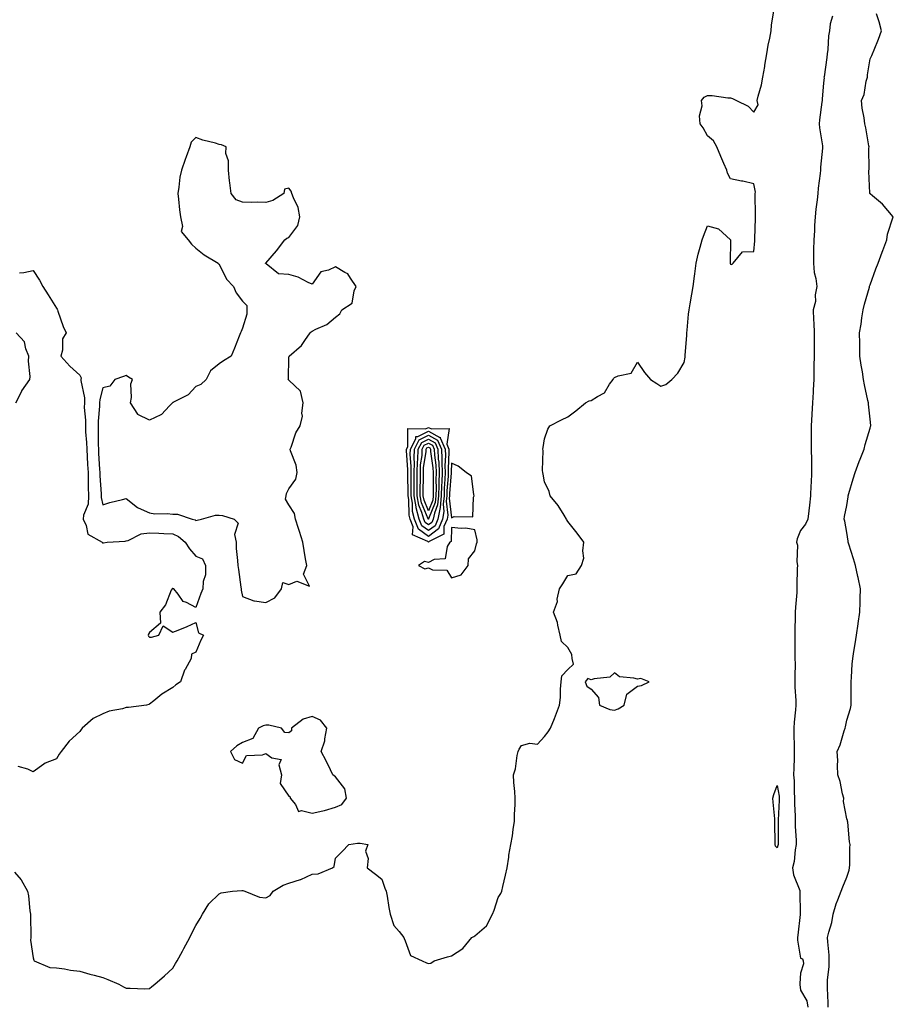
# Model space of a CAD drawing. Units: inches. Extents: x 1026563 to 1029203, y 7255658 to 7258298.
# Drawn here: x 1028772 to 1029148, y 7256473 to 7256897 of the extents above; entities that cross this region are included whole.
import ezdxf

# ---------------------------------------------------------------- set-up
doc = ezdxf.new("R2010")
doc.units = ezdxf.units.IN
doc.header["$MEASUREMENT"] = 0
doc.layers.add('Contour_10267255', color=7, linetype='Continuous', true_color=0x3864eb)

msp = doc.modelspace()

# ---------------------------------------------------------------- linework, layer by layer
at = {"layer": 'Contour_10267255'}
for points in [[(1028828.05, 7256479.95, 3085), (1028829.09, 7256480.88, 3085), (1028830.28, 7256481.92, 3085), (1028834.46, 7256485.51, 3085), (1028838.05, 7256488.8, 3085), (1028839.26, 7256490.72, 3085), (1028839.96, 7256491.92, 3085), (1028842.19, 7256496.06, 3085), (1028842.8, 7256497.18, 3085), (1028845.45, 7256501.92, 3085), (1028846.23, 7256503.74, 3085), (1028848.05, 7256507.09, 3085), (1028849.79, 7256510.18, 3085), (1028850.86, 7256511.92, 3085), (1028853.58, 7256516.4, 3085), (1028858.05, 7256520.7, 3085), (1028858.85, 7256521.11, 3085), (1028863.77, 7256521.92, 3085), (1028867.8, 7256522.16, 3085), (1028868.05, 7256522.13, 3085), (1028868.25, 7256522.11, 3085), (1028869.09, 7256521.92, 3085), (1028875.43, 7256519.3, 3085), (1028878.05, 7256518.97, 3085), (1028879.92, 7256520.05, 3085), (1028881.25, 7256521.92, 3085), (1028885.55, 7256524.41, 3085), (1028888.05, 7256525.34, 3085), (1028893.03, 7256526.93, 3085), (1028893.09, 7256526.95, 3085), (1028898.05, 7256529.13, 3085), (1028900.65, 7256529.32, 3085), (1028906.78, 7256531.92, 3085), (1028907.46, 7256532.51, 3085), (1028908.05, 7256536.09, 3085), (1028911, 7256538.98, 3085), (1028913.81, 7256541.92, 3085), (1028917.52, 7256542.46, 3085), (1028918.05, 7256542.55, 3085), (1028918.64, 7256542.51, 3085), (1028922.05, 7256541.92, 3085), (1028920.94, 7256539.03, 3085), (1028922.11, 7256535.98, 3085), (1028921.68, 7256531.92, 3085), (1028925.26, 7256529.12, 3085), (1028928.05, 7256527.08, 3085), (1028929.34, 7256523.21, 3085), (1028929.87, 7256521.92, 3085), (1028930.3, 7256519.68, 3085), (1028930.96, 7256514.83, 3085), (1028931.6, 7256511.92, 3085), (1028933.23, 7256507.1, 3085), (1028935.43, 7256504.55, 3085), (1028937.46, 7256501.92, 3085), (1028937.6, 7256501.46, 3085), (1028938.05, 7256500.44, 3085), (1028940.39, 7256494.25, 3085), (1028945.43, 7256491.92, 3085), (1028947.17, 7256491.03, 3085), (1028948.05, 7256490.69, 3085), (1028949.05, 7256490.91, 3085), (1028950.47, 7256491.92, 3085), (1028956.31, 7256493.66, 3085), (1028958.05, 7256494.08, 3085), (1028962.82, 7256497.16, 3085), (1028966.7, 7256501.92, 3085), (1028967.56, 7256502.41, 3085), (1028968.05, 7256502.72, 3085), (1028972.99, 7256506.98, 3085), (1028975.59, 7256511.92, 3085), (1028976.29, 7256513.69, 3085), (1028978.05, 7256519.1, 3085), (1028979.18, 7256520.79, 3085), (1028979.59, 7256521.92, 3085), (1028980.04, 7256523.9, 3085), (1028981.23, 7256528.74, 3085), (1028981.92, 7256531.92, 3085), (1028982.58, 7256536.46, 3085), (1028982.62, 7256537.34, 3085), (1028983.5, 7256541.92, 3085), (1028984.28, 7256545.69, 3085), (1028984.53, 7256548.4, 3085), (1028985.14, 7256551.92, 3085), (1028985.14, 7256554.83, 3085), (1028985.32, 7256559.18, 3085), (1028985.32, 7256561.92, 3085), (1028985.2, 7256564.77, 3085), (1028984.79, 7256568.67, 3085), (1028984.67, 7256571.92, 3085), (1028985.55, 7256574.42, 3085), (1028986.29, 7256580.15, 3085), (1028986.72, 7256581.92, 3085), (1028987.03, 7256582.93, 3085), (1028988.05, 7256584.54, 3085), (1028991.66, 7256585.53, 3085), (1028994.91, 7256585.05, 3085), (1028998.05, 7256588.38, 3085), (1028999.53, 7256590.45, 3085), (1029000.59, 7256591.92, 3085), (1029002.23, 7256596.11, 3085), (1029002.72, 7256597.26, 3085), (1029004.44, 7256601.92, 3085), (1029004.83, 7256605.15, 3085), (1029004.85, 7256608.71, 3085), (1029005.12, 7256611.92, 3085), (1029005.45, 7256614.51, 3085), (1029008.05, 7256617.13, 3085), (1029010.53, 7256619.43, 3085), (1029009.92, 7256621.92, 3085), (1029009.75, 7256623.62, 3085), (1029008.05, 7256626.66, 3085), (1029005.3, 7256629.17, 3085), (1029004.71, 7256631.92, 3085), (1029003.66, 7256636.32, 3085), (1029003.56, 7256637.44, 3085), (1029001.92, 7256641.92, 3085), (1029003.54, 7256646.43, 3085), (1029003.5, 7256647.38, 3085), (1029004.44, 7256651.92, 3085), (1029005.94, 7256654.03, 3085), (1029008.05, 7256657.56, 3085), (1029011.66, 7256658.31, 3085), (1029013.89, 7256661.92, 3085), (1029014.91, 7256665.07, 3085), (1029014.42, 7256668.29, 3085), (1029014.94, 7256671.92, 3085), (1029012.01, 7256675.88, 3085), (1029008.05, 7256680.82, 3085), (1029007.64, 7256681.52, 3085), (1029007.48, 7256681.92, 3085), (1029006.47, 7256683.51, 3085), (1029003.91, 7256687.79, 3085), (1029000.39, 7256691.92, 3085), (1028999.94, 7256693.8, 3085), (1028998.05, 7256697.88, 3085), (1028997.35, 7256701.22, 3085), (1028997.29, 7256701.92, 3085), (1028997.15, 7256702.81, 3085), (1028997.46, 7256711.32, 3085), (1028997.33, 7256711.92, 3085), (1028997.37, 7256712.61, 3085), (1028998.05, 7256716.38, 3085), (1028999.48, 7256720.5, 3085), (1029000.22, 7256721.92, 3085), (1029005.37, 7256724.61, 3085), (1029008.05, 7256725.9, 3085), (1029011.49, 7256728.48, 3085), (1029015.59, 7256731.92, 3085), (1029017.27, 7256732.69, 3085), (1029018.05, 7256732.88, 3085), (1029020.78, 7256734.66, 3085), (1029023.81, 7256736.17, 3085), (1029025.98, 7256739.86, 3085), (1029027.48, 7256741.92, 3085), (1029027.7, 7256742.28, 3085), (1029028.05, 7256742.72, 3085), (1029029.61, 7256743.49, 3085), (1029035.28, 7256744.68, 3085), (1029038.05, 7256749.33, 3085), (1029041, 7256744.86, 3085), (1029043.62, 7256741.92, 3085), (1029046.29, 7256740.15, 3085), (1029048.05, 7256739.07, 3085), (1029050.14, 7256739.83, 3085), (1029052.78, 7256741.92, 3085), (1029055.3, 7256744.67, 3085), (1029058.05, 7256749.17, 3085), (1029058.5, 7256751.47, 3085), (1029058.52, 7256751.92, 3085), (1029058.54, 7256752.4, 3085), (1029059.16, 7256760.82, 3085), (1029059.2, 7256761.92, 3085), (1029059.32, 7256763.2, 3085), (1029060, 7256769.97, 3085), (1029060.2, 7256771.92, 3085), (1029060.67, 7256774.53, 3085), (1029061.37, 7256778.59, 3085), (1029061.96, 7256781.92, 3085), (1029062.54, 7256786.4, 3085), (1029062.62, 7256787.34, 3085), (1029063.25, 7256791.92, 3085), (1029064.1, 7256795.87, 3085), (1029064.98, 7256798.85, 3085), (1029065.75, 7256801.92, 3085), (1029066.35, 7256803.62, 3085), (1029068.05, 7256808.04, 3085), (1029072.82, 7256806.68, 3085), (1029077.97, 7256801.92, 3085), (1029077.99, 7256801.87, 3085), (1029077.82, 7256792.16, 3085), (1029077.87, 7256791.92, 3085), (1029078.05, 7256791.54, 3085), (1029078.54, 7256791.43, 3085), (1029079.22, 7256791.92, 3085), (1029083.19, 7256796.79, 3085), (1029088.05, 7256797.02, 3085), (1029088.44, 7256801.52, 3085), (1029088.46, 7256801.92, 3085), (1029088.5, 7256802.37, 3085), (1029088.69, 7256811.29, 3085), (1029088.75, 7256811.92, 3085), (1029088.83, 7256812.69, 3085), (1029088.62, 7256821.36, 3085), (1029088.67, 7256821.92, 3085), (1029088.69, 7256822.55, 3085), (1029088.05, 7256826.06, 3085), (1029083.28, 7256827.15, 3085), (1029082.74, 7256827.22, 3085), (1029078.05, 7256828.16, 3085), (1029076.72, 7256830.59, 3085), (1029076.39, 7256831.92, 3085), (1029075.18, 7256834.79, 3085), (1029073.91, 7256837.78, 3085), (1029072.17, 7256841.92, 3085), (1029070.63, 7256844.5, 3085), (1029068.05, 7256846.75, 3085), (1029066.23, 7256850.1, 3085), (1029064.91, 7256851.92, 3085), (1029064.73, 7256855.25, 3085), (1029065.78, 7256859.64, 3085), (1029065.51, 7256861.92, 3085), (1029066.64, 7256863.33, 3085), (1029068.05, 7256864.12, 3085), (1029070.14, 7256864.02, 3085), (1029076.9, 7256863.08, 3085), (1029078.05, 7256863.02, 3085), (1029078.89, 7256862.77, 3085), (1029080.53, 7256861.92, 3085), (1029085.65, 7256859.51, 3085), (1029088.05, 7256856.87, 3085), (1029089.87, 7256860.11, 3085), (1029089.55, 7256861.92, 3085), (1029089.94, 7256863.81, 3085), (1029091.33, 7256868.63, 3085), (1029091.9, 7256871.92, 3085), (1029092.72, 7256876.59, 3085), (1029092.84, 7256877.13, 3085), (1029093.58, 7256881.92, 3085), (1029094.22, 7256885.74, 3085), (1029094.89, 7256888.76, 3085), (1029095.47, 7256891.92, 3085), (1029095.65, 7256894.33, 3085), (1029096.66, 7256900.52, 3085)], [(1029121.84, 7256898.12, 3085), (1029120.94, 7256894.81, 3085), (1029120.59, 7256891.92, 3085), (1029120.22, 7256889.75, 3085), (1029119.91, 7256883.79, 3085), (1029119.65, 7256881.92, 3085), (1029119.51, 7256880.46, 3085), (1029118.25, 7256872.13, 3085), (1029118.23, 7256871.92, 3085), (1029118.28, 7256871.69, 3085), (1029118.05, 7256869.45, 3085), (1029117.46, 7256862.52, 3085), (1029117.41, 7256861.92, 3085), (1029117.33, 7256861.21, 3085), (1029116.31, 7256853.65, 3085), (1029116.17, 7256851.92, 3085), (1029116.35, 7256850.21, 3085), (1029117.56, 7256842.41, 3085), (1029117.62, 7256841.92, 3085), (1029117.6, 7256841.47, 3085), (1029116.78, 7256833.18, 3085), (1029116.74, 7256831.92, 3085), (1029116.62, 7256830.49, 3085), (1029115.75, 7256824.23, 3085), (1029115.57, 7256821.92, 3085), (1029115.28, 7256819.15, 3085), (1029114.77, 7256815.19, 3085), (1029114.46, 7256811.92, 3085), (1029114.2, 7256808.08, 3085), (1029114.12, 7256805.84, 3085), (1029113.87, 7256801.92, 3085), (1029113.77, 7256797.63, 3085), (1029113.77, 7256796.19, 3085), (1029113.67, 7256791.92, 3085), (1029114.03, 7256787.91, 3085), (1029114.67, 7256785.31, 3085), (1029115.08, 7256781.92, 3085), (1029114.46, 7256778.33, 3085), (1029114.51, 7256775.46, 3085), (1029113.54, 7256771.92, 3085), (1029113.69, 7256767.56, 3085), (1029113.81, 7256766.16, 3085), (1029113.97, 7256761.92, 3085), (1029113.95, 7256757.82, 3085), (1029113.97, 7256756.01, 3085), (1029113.93, 7256751.92, 3085), (1029113.87, 7256747.73, 3085), (1029113.91, 7256746.07, 3085), (1029113.83, 7256741.92, 3085), (1029113.58, 7256737.45, 3085), (1029113.5, 7256736.46, 3085), (1029113.26, 7256731.92, 3085), (1029112.99, 7256726.97, 3085), (1029112.99, 7256726.86, 3085), (1029112.74, 7256721.92, 3085), (1029112.74, 7256711.92, 3085), (1029112.8, 7256707.18, 3085), (1029112.8, 7256706.66, 3085), (1029112.85, 7256701.92, 3085), (1029112.7, 7256697.28, 3085), (1029112.6, 7256696.46, 3085), (1029112.39, 7256691.92, 3085), (1029112.05, 7256687.93, 3085), (1029111.64, 7256685.5, 3085), (1029111.27, 7256681.92, 3085), (1029110.34, 7256679.63, 3085), (1029108.05, 7256676.98, 3085), (1029106.64, 7256673.33, 3085), (1029106.45, 7256671.92, 3085), (1029106.8, 7256670.67, 3085), (1029106.51, 7256663.45, 3085), (1029106.78, 7256661.92, 3085), (1029106.74, 7256660.61, 3085), (1029106.59, 7256653.38, 3085), (1029106.55, 7256651.92, 3085), (1029106.51, 7256650.37, 3085), (1029105.92, 7256644.05, 3085), (1029105.86, 7256641.92, 3085), (1029105.84, 7256639.72, 3085), (1029105.65, 7256634.33, 3085), (1029105.63, 7256631.92, 3085), (1029105.63, 7256629.51, 3085), (1029105.75, 7256624.23, 3085), (1029105.73, 7256621.92, 3085), (1029105.76, 7256619.63, 3085), (1029105.63, 7256614.34, 3085), (1029105.67, 7256611.92, 3085), (1029105.73, 7256609.59, 3085), (1029106.06, 7256603.91, 3085), (1029106.12, 7256601.92, 3085), (1029106, 7256599.86, 3085), (1029105.43, 7256594.55, 3085), (1029105.3, 7256591.92, 3085), (1029105.3, 7256589.17, 3085), (1029105.43, 7256584.54, 3085), (1029105.43, 7256581.92, 3085), (1029105.35, 7256579.22, 3085), (1029105.24, 7256574.73, 3085), (1029105.16, 7256571.92, 3085), (1029105.41, 7256569.28, 3085), (1029105.34, 7256564.63, 3085), (1029105.55, 7256561.92, 3085), (1029105.55, 7256559.42, 3085), (1029105.78, 7256554.19, 3085), (1029105.78, 7256551.92, 3085), (1029105.84, 7256549.71, 3085), (1029106.23, 7256543.73, 3085), (1029106.29, 7256541.92, 3085), (1029105.84, 7256539.71, 3085), (1029105.34, 7256534.63, 3085), (1029104.61, 7256531.92, 3085), (1029105.1, 7256528.96, 3085), (1029107.78, 7256522.19, 3085), (1029107.84, 7256521.92, 3085), (1029107.84, 7256521.7, 3085), (1029107.97, 7256512, 3085), (1029107.97, 7256511.83, 3085), (1029106.98, 7256502.98, 3085), (1029106.9, 7256501.92, 3085), (1029106.88, 7256500.75, 3085), (1029108.05, 7256493.1, 3085), (1029108.93, 7256492.8, 3085), (1029109.22, 7256491.92, 3085), (1029109.36, 7256490.62, 3085), (1029108.05, 7256486.56, 3085), (1029107.89, 7256482.09, 3085), (1029107.89, 7256481.92, 3085), (1029107.89, 7256481.76, 3085), (1029108.05, 7256479.23, 3085), (1029110.86, 7256474.72, 3085), (1029111.29, 7256471.92, 3085)], [(1029120.06, 7256471.92, 3085), (1029120, 7256473.87, 3085), (1029119.75, 7256480.21, 3085), (1029119.69, 7256481.92, 3085), (1029119.69, 7256483.57, 3085), (1029120.45, 7256489.51, 3085), (1029120.45, 7256491.92, 3085), (1029120.41, 7256494.27, 3085), (1029119.85, 7256500.13, 3085), (1029119.79, 7256501.92, 3085), (1029120.32, 7256504.19, 3085), (1029121.53, 7256508.45, 3085), (1029122.21, 7256511.92, 3085), (1029123.52, 7256516.46, 3085), (1029124.24, 7256518.12, 3085), (1029125.63, 7256521.92, 3085), (1029126.31, 7256523.67, 3085), (1029128.05, 7256527.92, 3085), (1029129.03, 7256530.94, 3085), (1029129.26, 7256531.92, 3085), (1029129.32, 7256533.19, 3085), (1029129.4, 7256540.57, 3085), (1029129.46, 7256541.92, 3085), (1029129.26, 7256543.13, 3085), (1029128.46, 7256551.51, 3085), (1029128.4, 7256551.92, 3085), (1029128.32, 7256552.19, 3085), (1029128.05, 7256553.04, 3085), (1029126.55, 7256560.42, 3085), (1029126.7, 7256561.92, 3085), (1029126.19, 7256563.78, 3085), (1029125.2, 7256569.07, 3085), (1029124.2, 7256571.92, 3085), (1029124.03, 7256575.95, 3085), (1029124.16, 7256578.03, 3085), (1029123.95, 7256581.92, 3085), (1029125.18, 7256584.79, 3085), (1029126.96, 7256590.82, 3085), (1029127.35, 7256591.92, 3085), (1029127.44, 7256592.52, 3085), (1029128.05, 7256595.34, 3085), (1029129.57, 7256600.39, 3085), (1029129.87, 7256601.92, 3085), (1029129.89, 7256603.77, 3085), (1029129.91, 7256610.06, 3085), (1029129.92, 7256611.92, 3085), (1029130.06, 7256613.92, 3085), (1029130.41, 7256619.55, 3085), (1029130.57, 7256621.92, 3085), (1029131.06, 7256624.92, 3085), (1029131.68, 7256628.29, 3085), (1029132.25, 7256631.92, 3085), (1029132.95, 7256636.83, 3085), (1029132.99, 7256636.99, 3085), (1029133.67, 7256641.92, 3085), (1029133.79, 7256646.18, 3085), (1029133.81, 7256647.69, 3085), (1029133.91, 7256651.92, 3085), (1029132.91, 7256656.78, 3085), (1029132.82, 7256657.14, 3085), (1029131.78, 7256661.92, 3085), (1029130.98, 7256664.84, 3085), (1029128.85, 7256671.12, 3085), (1029128.62, 7256671.92, 3085), (1029128.56, 7256672.42, 3085), (1029128.05, 7256676.15, 3085), (1029127.15, 7256681.01, 3085), (1029126.96, 7256681.92, 3085), (1029127.03, 7256682.93, 3085), (1029128.05, 7256687.69, 3085), (1029128.58, 7256691.39, 3085), (1029128.67, 7256691.92, 3085), (1029128.95, 7256692.82, 3085), (1029130.76, 7256699.21, 3085), (1029131.64, 7256701.92, 3085), (1029133.32, 7256706.65, 3085), (1029133.77, 7256707.63, 3085), (1029135.51, 7256711.92, 3085), (1029135.98, 7256713.99, 3085), (1029138.05, 7256720.96, 3085), (1029138.28, 7256721.7, 3085), (1029138.34, 7256721.92, 3085), (1029138.32, 7256722.2, 3085), (1029138.05, 7256724.88, 3085), (1029137.39, 7256731.26, 3085), (1029137.31, 7256731.92, 3085), (1029137.15, 7256732.83, 3085), (1029135.69, 7256739.56, 3085), (1029135.28, 7256741.92, 3085), (1029134.81, 7256745.16, 3085), (1029134.2, 7256748.07, 3085), (1029133.71, 7256751.92, 3085), (1029133.69, 7256756.27, 3085), (1029133.58, 7256757.46, 3085), (1029133.56, 7256761.92, 3085), (1029134.2, 7256765.78, 3085), (1029134.5, 7256768.37, 3085), (1029135.04, 7256771.92, 3085), (1029135.67, 7256774.3, 3085), (1029137.74, 7256781.61, 3085), (1029137.82, 7256781.92, 3085), (1029137.87, 7256782.1, 3085), (1029138.05, 7256782.67, 3085), (1029140.49, 7256789.49, 3085), (1029141.47, 7256791.92, 3085), (1029143.28, 7256796.7, 3085), (1029143.56, 7256797.43, 3085), (1029145.26, 7256801.92, 3085), (1029145.55, 7256804.41, 3085), (1029148.05, 7256811.89, 3085), (1029148.05, 7256811.91, 3085), (1029143.42, 7256817.29, 3085), (1029139.05, 7256820.92, 3085), (1029138.05, 7256821.77, 3085), (1029137.99, 7256821.92, 3085), (1029137.97, 7256822, 3085), (1029137.58, 7256831.45, 3085), (1029137.5, 7256831.92, 3085), (1029137.7, 7256832.26, 3085), (1029137.46, 7256841.34, 3085), (1029137.62, 7256841.92, 3085), (1029137.5, 7256842.48, 3085), (1029136.25, 7256850.12, 3085), (1029135.78, 7256851.92, 3085), (1029135.47, 7256854.5, 3085), (1029134.67, 7256858.54, 3085), (1029134.32, 7256861.92, 3085), (1029135.51, 7256864.46, 3085), (1029136.41, 7256870.28, 3085), (1029136.9, 7256871.92, 3085), (1029136.96, 7256873, 3085), (1029138.05, 7256879.84, 3085), (1029138.77, 7256881.2, 3085), (1029139.16, 7256881.92, 3085), (1029139.85, 7256883.72, 3085), (1029141.7, 7256888.26, 3085), (1029142.97, 7256891.92, 3085), (1029141.94, 7256895.81, 3085), (1029140.76, 7256899.2, 3085)], [(1028772.11, 7256787.86, 3085), (1028774.01, 7256787.87, 3085), (1028778.05, 7256788.79, 3085), (1028780.78, 7256784.65, 3085), (1028782.13, 7256781.92, 3085), (1028784.4, 7256778.26, 3085), (1028788.05, 7256772.63, 3085), (1028788.28, 7256772.15, 3085), (1028788.44, 7256771.92, 3085), (1028788.69, 7256771.28, 3085), (1028790.9, 7256764.78, 3085), (1028792.21, 7256761.92, 3085), (1028790.59, 7256759.38, 3085), (1028790.63, 7256754.51, 3085), (1028789.92, 7256751.92, 3085), (1028793.75, 7256747.61, 3085), (1028798.05, 7256743.83, 3085), (1028798.71, 7256742.59, 3085), (1028798.54, 7256741.92, 3085), (1028798.52, 7256741.45, 3085), (1028800.1, 7256733.97, 3085), (1028800.04, 7256731.92, 3085), (1028800.02, 7256729.94, 3085), (1028800.51, 7256724.38, 3085), (1028800.49, 7256721.92, 3085), (1028800.59, 7256719.37, 3085), (1028800.98, 7256714.85, 3085), (1028801.1, 7256711.92, 3085), (1028801.27, 7256708.7, 3085), (1028801.45, 7256705.32, 3085), (1028801.64, 7256701.92, 3085), (1028801.74, 7256698.23, 3085), (1028801.7, 7256695.58, 3085), (1028801.82, 7256691.92, 3085), (1028801.62, 7256688.35, 3085), (1028799.69, 7256683.56, 3085), (1028799.51, 7256681.92, 3085), (1028800.88, 7256679.09, 3085), (1028801.59, 7256675.46, 3085), (1028807.7, 7256671.92, 3085), (1028807.85, 7256671.71, 3085), (1028808.05, 7256671.64, 3085), (1028808.25, 7256671.72, 3085), (1028809.85, 7256671.92, 3085), (1028817.52, 7256672.45, 3085), (1028818.05, 7256672.52, 3085), (1028818.85, 7256672.73, 3085), (1028824.42, 7256675.55, 3085), (1028828.05, 7256676.04, 3085), (1028832.03, 7256675.89, 3085), (1028834.28, 7256675.7, 3085), (1028838.05, 7256675.54, 3085), (1028840.57, 7256674.45, 3085), (1028843.44, 7256671.92, 3085), (1028845.28, 7256669.15, 3085), (1028848.05, 7256665.99, 3085), (1028850.88, 7256664.75, 3085), (1028852.17, 7256661.92, 3085), (1028852.11, 7256657.86, 3085), (1028851.17, 7256655.04, 3085), (1028851.06, 7256651.92, 3085), (1028850.14, 7256649.83, 3085), (1028848.05, 7256643.85, 3085), (1028843.95, 7256646.02, 3085), (1028842.58, 7256646.45, 3085), (1028840.37, 7256649.61, 3085), (1028838.48, 7256651.92, 3085), (1028838.13, 7256651.99, 3085), (1028838.05, 7256651.97, 3085), (1028837.99, 7256651.98, 3085), (1028837.74, 7256651.92, 3085), (1028837.42, 7256651.3, 3085), (1028835, 7256644.98, 3085), (1028832.56, 7256641.92, 3085), (1028832.85, 7256637.12, 3085), (1028828.05, 7256633.04, 3085), (1028827.64, 7256632.34, 3085), (1028827.44, 7256631.92, 3085), (1028827.66, 7256631.53, 3085), (1028828.05, 7256631.11, 3085), (1028828.89, 7256631.09, 3085), (1028832.05, 7256631.92, 3085), (1028833.93, 7256636.04, 3085), (1028838.05, 7256633.27, 3085), (1028840.32, 7256634.18, 3085), (1028844.3, 7256635.68, 3085), (1028848.05, 7256637.4, 3085), (1028849.07, 7256632.94, 3085), (1028851.27, 7256631.92, 3085), (1028850.2, 7256629.77, 3085), (1028848.05, 7256624.63, 3085), (1028846.12, 7256623.86, 3085), (1028846, 7256621.92, 3085), (1028843.36, 7256617.23, 3085), (1028843.11, 7256616.85, 3085), (1028841.35, 7256611.92, 3085), (1028839.44, 7256610.54, 3085), (1028838.05, 7256609.43, 3085), (1028833.38, 7256606.59, 3085), (1028829.89, 7256603.77, 3085), (1028828.05, 7256602.32, 3085), (1028827.78, 7256602.2, 3085), (1028826.7, 7256601.92, 3085), (1028819.07, 7256600.9, 3085), (1028818.05, 7256600.82, 3085), (1028816.47, 7256600.33, 3085), (1028810.75, 7256599.22, 3085), (1028808.05, 7256598.1, 3085), (1028803.79, 7256596.18, 3085), (1028799.16, 7256591.92, 3085), (1028798.64, 7256591.33, 3085), (1028798.05, 7256590.56, 3085), (1028793.54, 7256586.44, 3085), (1028790.1, 7256581.92, 3085), (1028789.24, 7256580.72, 3085), (1028788.05, 7256578.84, 3085), (1028783.11, 7256576.86, 3085), (1028782.54, 7256576.42, 3085), (1028778.05, 7256573.22, 3085), (1028775.69, 7256574.29, 3085), (1028771.62, 7256575.49, 3085)], [(1028770.51, 7256731.92, 3085), (1028773.07, 7256736.9, 3085), (1028773.19, 7256737.07, 3085), (1028776.57, 7256741.92, 3085), (1028776.74, 7256743.24, 3085), (1028776, 7256749.87, 3085), (1028776.17, 7256751.92, 3085), (1028774.83, 7256755.15, 3085), (1028774.22, 7256758.1, 3085), (1028770.76, 7256761.92, 3085)], [(1028769.92, 7256530.05, 3085), (1028772.85, 7256526.72, 3085), (1028775.51, 7256521.92, 3085), (1028775.98, 7256519.85, 3085), (1028776.62, 7256513.34, 3085), (1028776.9, 7256511.92, 3085), (1028776.86, 7256510.74, 3085), (1028777, 7256502.98, 3085), (1028776.96, 7256501.92, 3085), (1028776.9, 7256500.77, 3085), (1028778.05, 7256493.23, 3085), (1028778.25, 7256492.13, 3085), (1028778.5, 7256491.92, 3085), (1028785.2, 7256489.06, 3085), (1028788.05, 7256488.93, 3085), (1028791.45, 7256488.51, 3085), (1028794.01, 7256487.88, 3085), (1028798.05, 7256487.51, 3085), (1028802.33, 7256486.2, 3085), (1028804.24, 7256485.74, 3085), (1028808.05, 7256484.67, 3085), (1028810.06, 7256483.93, 3085), (1028814.85, 7256481.92, 3085), (1028816.9, 7256480.77, 3085), (1028818.05, 7256480.12, 3085), (1028819.79, 7256480.18, 3085), (1028826.04, 7256479.91, 3085), (1028828.05, 7256479.95, 3085)]]:
    msp.add_polyline3d(points, dxfattribs=at)
for points in [[(1028878.05, 7256645.96, 3086), (1028881.94, 7256648.02, 3086), (1028884.85, 7256651.92, 3086), (1028885.37, 7256654.61, 3086), (1028888.05, 7256653.72, 3086), (1028891.39, 7256655.25, 3086), (1028896.92, 7256653.05, 3086), (1028894.36, 7256658.23, 3086), (1028895.69, 7256661.92, 3086), (1028895.18, 7256664.78, 3086), (1028894.57, 7256668.44, 3086), (1028893.95, 7256671.92, 3086), (1028892.6, 7256676.48, 3086), (1028892.19, 7256677.79, 3086), (1028890.9, 7256681.92, 3086), (1028890.39, 7256684.26, 3086), (1028888.05, 7256688.04, 3086), (1028886.6, 7256690.46, 3086), (1028886.84, 7256691.92, 3086), (1028887.05, 7256692.92, 3086), (1028888.05, 7256694.88, 3086), (1028890.96, 7256699.01, 3086), (1028891.55, 7256701.92, 3086), (1028891.14, 7256705.02, 3086), (1028888.73, 7256711.25, 3086), (1028888.58, 7256711.92, 3086), (1028888.99, 7256712.87, 3086), (1028891.02, 7256718.95, 3086), (1028892.87, 7256721.92, 3086), (1028893.85, 7256726.11, 3086), (1028893.64, 7256727.51, 3086), (1028894.18, 7256731.92, 3086), (1028892.97, 7256736.85, 3086), (1028888.05, 7256741.65, 3086), (1028887.91, 7256741.78, 3086), (1028887.74, 7256741.92, 3086), (1028887.82, 7256742.15, 3086), (1028888.05, 7256751.39, 3086), (1028888.07, 7256751.9, 3086), (1028888.07, 7256751.92, 3086), (1028893.4, 7256756.58, 3086), (1028894.83, 7256758.7, 3086), (1028897.19, 7256761.92, 3086), (1028897.6, 7256762.36, 3086), (1028898.05, 7256762.65, 3086), (1028899.67, 7256763.54, 3086), (1028904.34, 7256765.63, 3086), (1028908.05, 7256768.77, 3086), (1028909.87, 7256770.1, 3086), (1028910.78, 7256771.92, 3086), (1028915.26, 7256774.7, 3086), (1028916.14, 7256780.01, 3086), (1028917.01, 7256781.92, 3086), (1028914.46, 7256785.51, 3086), (1028913.44, 7256787.32, 3086), (1028912.05, 7256787.91, 3086), (1028908.05, 7256790.38, 3086), (1028905.06, 7256788.93, 3086), (1028901.8, 7256788.17, 3086), (1028898.05, 7256782.96, 3086), (1028896.29, 7256783.68, 3086), (1028892.01, 7256785.88, 3086), (1028888.05, 7256787.02, 3086), (1028883.56, 7256787.43, 3086), (1028878.28, 7256791.69, 3086), (1028878.05, 7256791.78, 3086), (1028878.01, 7256791.87, 3086), (1028878.01, 7256791.92, 3086), (1028878.05, 7256791.98, 3086), (1028882.68, 7256797.29, 3086), (1028886.33, 7256801.92, 3086), (1028887.19, 7256802.77, 3086), (1028888.05, 7256803, 3086), (1028891.84, 7256808.13, 3086), (1028892.78, 7256811.92, 3086), (1028892.01, 7256815.88, 3086), (1028889.96, 7256820.01, 3086), (1028889.34, 7256821.92, 3086), (1028889.01, 7256822.88, 3086), (1028888.05, 7256824.18, 3086), (1028886.17, 7256823.8, 3086), (1028885.84, 7256821.92, 3086), (1028881.08, 7256818.9, 3086), (1028878.05, 7256818.06, 3086), (1028874.32, 7256818.19, 3086), (1028871.88, 7256818.09, 3086), (1028868.05, 7256818.21, 3086), (1028865.32, 7256819.18, 3086), (1028863.23, 7256821.92, 3086), (1028862.66, 7256826.53, 3086), (1028862.54, 7256827.43, 3086), (1028861.98, 7256831.92, 3086), (1028862.07, 7256835.95, 3086), (1028860.84, 7256839.13, 3086), (1028861.02, 7256841.92, 3086), (1028859.03, 7256842.9, 3086), (1028858.05, 7256843.05, 3086), (1028856.41, 7256843.56, 3086), (1028851.02, 7256844.89, 3086), (1028848.05, 7256845.96, 3086), (1028845.94, 7256844.03, 3086), (1028845.39, 7256841.92, 3086), (1028843.87, 7256837.73, 3086), (1028843.4, 7256836.57, 3086), (1028841.86, 7256831.92, 3086), (1028841.08, 7256828.89, 3086), (1028840.71, 7256824.57, 3086), (1028840.18, 7256821.92, 3086), (1028840.47, 7256819.49, 3086), (1028840.94, 7256814.82, 3086), (1028841.33, 7256811.92, 3086), (1028842.25, 7256807.73, 3086), (1028841.72, 7256805.59, 3086), (1028844.75, 7256801.92, 3086), (1028846.19, 7256800.06, 3086), (1028848.05, 7256798.43, 3086), (1028851.64, 7256795.5, 3086), (1028857.6, 7256791.92, 3086), (1028857.8, 7256791.67, 3086), (1028858.05, 7256791.49, 3086), (1028861.19, 7256785.06, 3086), (1028864.22, 7256781.92, 3086), (1028865.37, 7256779.23, 3086), (1028868.05, 7256775.64, 3086), (1028869.91, 7256773.78, 3086), (1028869.96, 7256771.92, 3086), (1028869.89, 7256770.07, 3086), (1028868.05, 7256763.96, 3086), (1028867.44, 7256762.54, 3086), (1028867.23, 7256761.92, 3086), (1028866.66, 7256760.52, 3086), (1028864.57, 7256755.4, 3086), (1028863.17, 7256751.92, 3086), (1028859.96, 7256750.01, 3086), (1028858.05, 7256748.68, 3086), (1028854.3, 7256745.67, 3086), (1028852.48, 7256741.92, 3086), (1028850.14, 7256739.83, 3086), (1028848.05, 7256738.88, 3086), (1028844.69, 7256735.29, 3086), (1028838.11, 7256731.99, 3086), (1028838.05, 7256731.95, 3086), (1028838.03, 7256731.95, 3086), (1028838.01, 7256731.92, 3086), (1028836.72, 7256730.59, 3086), (1028833.15, 7256726.81, 3086), (1028832.87, 7256726.74, 3086), (1028828.05, 7256724.5, 3086), (1028823.09, 7256726.88, 3086), (1028823.01, 7256726.89, 3086), (1028822.99, 7256726.99, 3086), (1028819.83, 7256731.92, 3086), (1028820.26, 7256734.14, 3086), (1028819.96, 7256740, 3086), (1028820.69, 7256741.92, 3086), (1028819.05, 7256742.91, 3086), (1028818.05, 7256743.71, 3086), (1028816.8, 7256743.17, 3086), (1028813.19, 7256741.92, 3086), (1028810.92, 7256739.05, 3086), (1028808.05, 7256738.37, 3086), (1028806.64, 7256733.34, 3086), (1028806.6, 7256731.92, 3086), (1028806.59, 7256730.46, 3086), (1028805.94, 7256724.02, 3086), (1028805.94, 7256721.92, 3086), (1028806.02, 7256719.89, 3086), (1028806, 7256713.97, 3086), (1028806.08, 7256711.92, 3086), (1028806.17, 7256710.05, 3086), (1028806.57, 7256703.41, 3086), (1028806.64, 7256701.92, 3086), (1028806.68, 7256700.55, 3086), (1028807.27, 7256692.69, 3086), (1028807.31, 7256691.92, 3086), (1028807.25, 7256691.13, 3086), (1028808.05, 7256688.07, 3086), (1028811.02, 7256688.95, 3086), (1028816.37, 7256690.24, 3086), (1028818.05, 7256690.7, 3086), (1028822.95, 7256686.82, 3086), (1028823.23, 7256686.74, 3086), (1028828.05, 7256684.59, 3086), (1028830.3, 7256684.17, 3086), (1028835.71, 7256684.27, 3086), (1028838.05, 7256683.95, 3086), (1028840.1, 7256683.98, 3086), (1028846.37, 7256681.92, 3086), (1028847.72, 7256681.58, 3086), (1028848.05, 7256681.3, 3086), (1028848.58, 7256681.39, 3086), (1028850.47, 7256681.92, 3086), (1028856.43, 7256683.54, 3086), (1028858.05, 7256683.64, 3086), (1028859.51, 7256683.38, 3086), (1028864.44, 7256681.92, 3086), (1028866.19, 7256680.07, 3086), (1028864.67, 7256675.31, 3086), (1028865.34, 7256671.92, 3086), (1028865.37, 7256669.25, 3086), (1028865.96, 7256664.01, 3086), (1028866, 7256661.92, 3086), (1028866.29, 7256660.15, 3086), (1028867.33, 7256652.63, 3086), (1028867.44, 7256651.92, 3086), (1028867.44, 7256651.3, 3086), (1028868.05, 7256648.53, 3086), (1028872.87, 7256646.73, 3086), (1028873.19, 7256646.78, 3086)], [(1028948.05, 7256672, 3085), (1028947.76, 7256672.21, 3085), (1028941.23, 7256675.1, 3085), (1028941.45, 7256678.53, 3085), (1028940.16, 7256681.92, 3085), (1028939.71, 7256683.58, 3085), (1028939.63, 7256690.34, 3085), (1028939.36, 7256691.92, 3085), (1028939.36, 7256693.22, 3085), (1028939.22, 7256700.74, 3085), (1028939.24, 7256701.92, 3085), (1028939.26, 7256703.14, 3085), (1028938.58, 7256711.4, 3085), (1028938.6, 7256711.92, 3085), (1028939.14, 7256713.01, 3085), (1028939.18, 7256720.79, 3085), (1028946.86, 7256720.73, 3085), (1028948.05, 7256721.31, 3085), (1028949.34, 7256720.64, 3085), (1028956.92, 7256720.79, 3085), (1028955.92, 7256714.05, 3085), (1028956.84, 7256711.92, 3085), (1028956.9, 7256710.77, 3085), (1028956.49, 7256703.48, 3085), (1028956.55, 7256701.92, 3085), (1028956.51, 7256700.38, 3085), (1028956, 7256693.98, 3085), (1028955.94, 7256691.92, 3085), (1028955.67, 7256689.55, 3085), (1028956.43, 7256683.53, 3085), (1028956.14, 7256681.92, 3085), (1028954.75, 7256678.63, 3085), (1028954.61, 7256675.36, 3085), (1028948.34, 7256672.22, 3085)], [(1028948.05, 7256674.45, 3084), (1028943.75, 7256677.61, 3084), (1028942.11, 7256681.92, 3084), (1028941.25, 7256685.11, 3084), (1028941.21, 7256688.77, 3084), (1028940.65, 7256691.92, 3084), (1028940.65, 7256694.52, 3084), (1028940.57, 7256699.4, 3084), (1028940.57, 7256701.92, 3084), (1028940.65, 7256704.53, 3084), (1028940.22, 7256709.76, 3084), (1028940.3, 7256711.92, 3084), (1028942.58, 7256716.45, 3084), (1028942.58, 7256717.39, 3084), (1028943.5, 7256717.38, 3084), (1028948.05, 7256719.63, 3084), (1028952.93, 7256717.04, 3084), (1028953.17, 7256717.05, 3084), (1028953.15, 7256716.83, 3084), (1028955.26, 7256711.92, 3084), (1028955.39, 7256709.25, 3084), (1028955.14, 7256704.83, 3084), (1028955.26, 7256701.92, 3084), (1028955.18, 7256699.04, 3084), (1028954.85, 7256695.11, 3084), (1028954.77, 7256691.92, 3084), (1028954.36, 7256688.24, 3084), (1028954.75, 7256685.22, 3084), (1028954.14, 7256681.92, 3084), (1028952.33, 7256677.63, 3084)], [(1028948.05, 7256676.91, 3083), (1028945.16, 7256679.03, 3083), (1028944.07, 7256681.92, 3083), (1028942.78, 7256686.66, 3083), (1028942.78, 7256687.19, 3083), (1028941.94, 7256691.92, 3083), (1028941.94, 7256695.82, 3083), (1028941.9, 7256698.06, 3083), (1028941.92, 7256701.92, 3083), (1028942.03, 7256705.9, 3083), (1028941.86, 7256708.12, 3083), (1028942, 7256711.92, 3083), (1028944.03, 7256715.94, 3083), (1028948.05, 7256717.94, 3083), (1028951.98, 7256715.86, 3083), (1028953.67, 7256711.92, 3083), (1028953.89, 7256707.75, 3083), (1028953.79, 7256706.18, 3083), (1028953.97, 7256701.92, 3083), (1028953.83, 7256697.7, 3083), (1028953.71, 7256696.26, 3083), (1028953.6, 7256691.92, 3083), (1028953.05, 7256686.91, 3083), (1028952.13, 7256681.92, 3083), (1028950.92, 7256679.05, 3083)], [(1028948.05, 7256679.36, 3082), (1028946.59, 7256680.45, 3082), (1028946.02, 7256681.92, 3082), (1028945.26, 7256684.7, 3082), (1028943.95, 7256687.83, 3082), (1028943.23, 7256691.92, 3082), (1028943.25, 7256696.73, 3082), (1028943.25, 7256697.12, 3082), (1028943.26, 7256701.92, 3082), (1028943.4, 7256706.57, 3082), (1028943.52, 7256707.39, 3082), (1028943.69, 7256711.92, 3082), (1028945.16, 7256714.81, 3082), (1028948.05, 7256716.25, 3082), (1028950.88, 7256714.74, 3082), (1028952.09, 7256711.92, 3082), (1028952.31, 7256707.66, 3082), (1028952.48, 7256706.36, 3082), (1028952.68, 7256701.92, 3082), (1028952.52, 7256697.44, 3082), (1028952.54, 7256696.42, 3082), (1028952.42, 7256691.92, 3082), (1028952, 7256687.97, 3082), (1028950.61, 7256684.47, 3082), (1028950.14, 7256681.92, 3082), (1028949.51, 7256680.46, 3082)], [(1028948.05, 7256681.82, 3081), (1028947.99, 7256681.86, 3081), (1028947.97, 7256681.92, 3081), (1028947.95, 7256682.03, 3081), (1028945.04, 7256688.92, 3081), (1028944.51, 7256691.92, 3081), (1028944.53, 7256695.45, 3081), (1028944.59, 7256698.46, 3081), (1028944.59, 7256701.92, 3081), (1028944.69, 7256705.27, 3081), (1028945.3, 7256709.17, 3081), (1028945.39, 7256711.92, 3081), (1028946.29, 7256713.68, 3081), (1028948.05, 7256714.56, 3081), (1028949.77, 7256713.64, 3081), (1028950.51, 7256711.92, 3081), (1028950.65, 7256709.33, 3081), (1028951.25, 7256705.12, 3081), (1028951.37, 7256701.92, 3081), (1028951.27, 7256698.7, 3081), (1028951.35, 7256695.22, 3081), (1028951.25, 7256691.92, 3081), (1028950.94, 7256689.03, 3081), (1028948.15, 7256682.02, 3081), (1028948.13, 7256681.92, 3081), (1028948.11, 7256681.86, 3081)], [(1028948.05, 7256685.48, 3080), (1028946.16, 7256690.02, 3080), (1028945.8, 7256691.92, 3080), (1028945.8, 7256694.16, 3080), (1028945.94, 7256699.8, 3080), (1028945.94, 7256701.92, 3080), (1028946, 7256703.97, 3080), (1028947.05, 7256710.93, 3080), (1028947.09, 7256711.92, 3080), (1028947.42, 7256712.55, 3080), (1028948.05, 7256712.87, 3080), (1028948.67, 7256712.54, 3080), (1028948.93, 7256711.92, 3080), (1028948.99, 7256710.99, 3080), (1028950, 7256703.87, 3080), (1028950.08, 7256701.92, 3080), (1028950.02, 7256699.95, 3080), (1028950.14, 7256694.01, 3080), (1028950.08, 7256691.92, 3080), (1028949.89, 7256690.08, 3080)], [(1028958.05, 7256682.47, 3086), (1028959.1, 7256682.97, 3086), (1028967.17, 7256682.8, 3086), (1028967.46, 7256691.33, 3086), (1028967.78, 7256691.92, 3086), (1028967.56, 7256692.41, 3086), (1028966.53, 7256700.41, 3086), (1028964.32, 7256701.92, 3086), (1028960.82, 7256704.7, 3086), (1028958.05, 7256705.91, 3086), (1028957.84, 7256702.13, 3086), (1028957.85, 7256701.92, 3086), (1028957.84, 7256701.71, 3086), (1028957.13, 7256692.84, 3086), (1028957.09, 7256691.92, 3086), (1028957, 7256690.86, 3086)], [(1028958.05, 7256656.66, 3086), (1028962.13, 7256657.85, 3086), (1028965.12, 7256661.92, 3086), (1028965.24, 7256664.74, 3086), (1028968.05, 7256668.27, 3086), (1028968.75, 7256671.22, 3086), (1028969.03, 7256671.92, 3086), (1028969.03, 7256672.9, 3086), (1028968.05, 7256677.28, 3086), (1028964.16, 7256678.03, 3086), (1028962.11, 7256677.85, 3086), (1028958.05, 7256678.33, 3086), (1028957.78, 7256672.18, 3086), (1028957.25, 7256671.92, 3086), (1028956.17, 7256670.05, 3086), (1028955.24, 7256664.74, 3086), (1028950.59, 7256664.46, 3086), (1028948.05, 7256663.22, 3086), (1028946.35, 7256663.62, 3086), (1028943.75, 7256661.92, 3086), (1028946.57, 7256660.44, 3086), (1028948.05, 7256660.85, 3086), (1028949.83, 7256660.13, 3086), (1028956, 7256659.88, 3086)], [(1029028.05, 7256599.75, 3085), (1029029.71, 7256600.25, 3085), (1029032.27, 7256601.92, 3085), (1029033.44, 7256606.53, 3085), (1029038.05, 7256610.05, 3085), (1029039.71, 7256610.27, 3085), (1029043.05, 7256611.92, 3085), (1029039.5, 7256613.37, 3085), (1029038.05, 7256612.97, 3085), (1029036.45, 7256613.52, 3085), (1029030.22, 7256614.09, 3085), (1029028.05, 7256615.78, 3085), (1029026.04, 7256613.93, 3085), (1029019.34, 7256613.2, 3085), (1029018.05, 7256612.72, 3085), (1029016.68, 7256613.28, 3085), (1029015.47, 7256611.92, 3085), (1029016.21, 7256610.08, 3085), (1029018.05, 7256608.7, 3085), (1029021.27, 7256605.15, 3085), (1029021.59, 7256601.92, 3085), (1029026.08, 7256599.95, 3085)], [(1028908.05, 7256557.96, 3086), (1028910.82, 7256559.15, 3086), (1028912.85, 7256561.92, 3086), (1028912.05, 7256565.92, 3086), (1028908.05, 7256571, 3086), (1028907.54, 7256571.42, 3086), (1028906.96, 7256571.92, 3086), (1028905.9, 7256574.06, 3086), (1028904.1, 7256577.97, 3086), (1028901.96, 7256581.92, 3086), (1028903.48, 7256586.48, 3086), (1028903.44, 7256587.31, 3086), (1028904.3, 7256591.92, 3086), (1028901.59, 7256595.45, 3086), (1028898.05, 7256596.93, 3086), (1028894.2, 7256595.77, 3086), (1028889.1, 7256591.92, 3086), (1028889.12, 7256590.84, 3086), (1028888.05, 7256589.93, 3086), (1028886.29, 7256590.16, 3086), (1028884.83, 7256591.92, 3086), (1028879.44, 7256593.32, 3086), (1028878.05, 7256593.26, 3086), (1028876.98, 7256592.98, 3086), (1028875, 7256591.92, 3086), (1028872.44, 7256587.53, 3086), (1028868.05, 7256585.85, 3086), (1028865.59, 7256584.38, 3086), (1028862.93, 7256581.92, 3086), (1028864.69, 7256578.55, 3086), (1028868.05, 7256576.86, 3086), (1028869.75, 7256580.21, 3086), (1028876.68, 7256580.54, 3086), (1028878.05, 7256581.13, 3086), (1028880.75, 7256579.22, 3086), (1028884.67, 7256578.55, 3086), (1028883.73, 7256576.24, 3086), (1028884.87, 7256571.92, 3086), (1028884.32, 7256568.2, 3086), (1028888.05, 7256562.7, 3086), (1028888.56, 7256562.44, 3086), (1028888.62, 7256561.92, 3086), (1028890.86, 7256559.12, 3086), (1028892.21, 7256556.08, 3086), (1028893.46, 7256556.51, 3086), (1028898.05, 7256555.36, 3086), (1028902.6, 7256556.47, 3086), (1028903.36, 7256556.62, 3086)], [(1029098.05, 7256540.56, 3084), (1029097.39, 7256541.26, 3084), (1029097.19, 7256541.92, 3084), (1029097.19, 7256542.78, 3084), (1029097.05, 7256550.91, 3084), (1029097.05, 7256551.92, 3084), (1029097.01, 7256552.96, 3084), (1029096.31, 7256560.19, 3084), (1029096.25, 7256561.92, 3084), (1029096.59, 7256563.38, 3084), (1029098.05, 7256567.34, 3084), (1029098.89, 7256562.76, 3084), (1029098.95, 7256561.92, 3084), (1029098.95, 7256561.01, 3084), (1029098.54, 7256552.42, 3084), (1029098.54, 7256551.92, 3084), (1029098.56, 7256551.41, 3084), (1029098.48, 7256542.35, 3084), (1029098.5, 7256541.92, 3084), (1029098.42, 7256541.56, 3084)]]:
    msp.add_polyline3d(points, close=True, dxfattribs=at)

doc.saveas('drawing.dxf')
